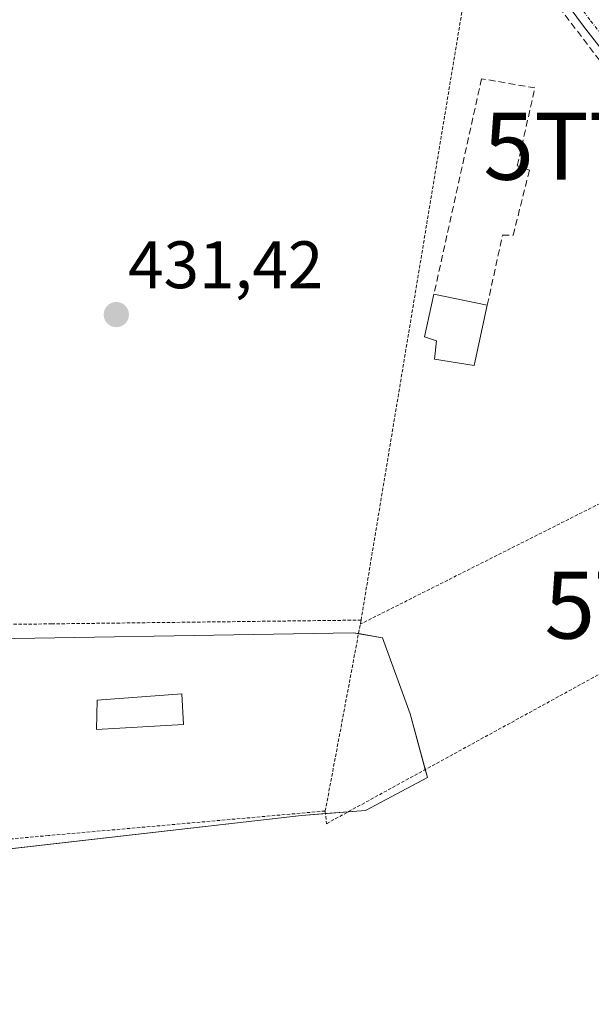
# Model space of a CAD drawing. Units: metres. Extents: x 593521 to 596954, y 4749889 to 4752249.
# Drawn here: x 595141 to 595226, y 4751228 to 4751375 of the extents above; entities that cross this region are included whole.
import ezdxf
from ezdxf.enums import TextEntityAlignment as Align

# ---------------------------------------------------------------- set-up
doc = ezdxf.new("R2010")
doc.units = ezdxf.units.M
doc.header["$MEASUREMENT"] = 0
for name, pattern in [('TRAZO_Y_PUNTO', [1, 0.5, -0.25, 0, -0.25]), ('TRAZOS', [0.75, 0.5, -0.25]), ('TRAZOSX2', [1.5, 1, -0.5])]:
    doc.linetypes.add(name, pattern=pattern)
doc.layers.get('0').update_dxf_attribs({"lineweight": 5})
for name, color, linetype, lineweight in [('Alambrada', 19, 'TRAZOS', 0), ('Camino', 19, 'Continuous', 0), ('Camino Cxs', 19, 'Continuous', 0), ('Camino eje', 39, 'TRAZO_Y_PUNTO', 13), ('Carátula', 7, 'Continuous', 5), ('Edificación', 1, 'Continuous', 13), ('Edificación Cxs', 1, 'Continuous', 13), ('Edificación ligera', 1, 'Continuous', 0), ('Edificación ligera Cxs', 1, 'Continuous', 0), ('Muro lineal', 1, 'TRAZOSX2', 13), ('Núcleo urbano', 19, 'Continuous', 0), ('Núcleo urbano CxS', 19, 'Continuous', 0), ('Prado', 92, 'Continuous', 0), ('Prado CxS', 92, 'Continuous', 0), ('Punto de cota en terreno', 7, 'Continuous', 0), ('Rótulo de punto de cota en terreno', 19, 'Continuous', 0), ('Torre de tendido puntual', 7, 'Continuous', 0), ('Valla', 19, 'TRAZOS', 0)]:
    doc.layers.add(name, color=color, linetype=linetype, lineweight=lineweight)
doc.styles.add('Arial', font='txt', dxfattribs={"height": 0.2})

# ---------------------------------------------------------------- blocks, each defined once
blk = doc.blocks.new('*U151')
at = {"layer": 'Prado CxS', "color": 92, "linetype": 'Continuous', "lineweight": 0}
blk.add_polyline3d([(595119.25, 4751290.29, 430.4), (595118.73, 4751297.16, 430.4), (595053.3, 4751306.43, 430.1), (595044.8, 4751296.9, 429.98), (595032.43, 4751282.99, 429.94), (595030.81, 4751275.5, 429.91), (595030.37, 4751273.45, 429.91), (595029.77, 4751266.91, 429.89), (595027.28, 4751239.7, 429.8), (595023.16, 4751217.55, 429.82), (595095.03, 4751209.31, 430.05), (595125.69, 4751204.93, 430.16), (595125.28, 4751210.34, 430.13), (595122.36, 4751249.02, 430.49), (595125.28, 4751249.35, 430.6), (595182.88, 4751255.94, 431.28), (595192.41, 4751256.71, 431.81), (595201.68, 4751261.6, 431.9), (595199.11, 4751271.13, 431.91), (595194.98, 4751282.47, 431.85), (595190.6, 4751283.24, 431.58), (595125.15, 4751282.13, 430.69), (595119.87, 4751282.04, 430.54), (595119.25, 4751290.29, 430.4)], close=True, dxfattribs=at)
blk = doc.blocks.new('5PATER')
at = {"layer": 'Carátula', "linetype": 'Continuous', "lineweight": 5}
h = blk.add_hatch(color=250, dxfattribs=at)
edge = h.paths.add_edge_path()
edge.add_ellipse((0, 0.01), major_axis=(-1.33, -1.34), ratio=0.999422, start_angle=0, end_angle=360)
blk = doc.blocks.new('5TTEND')
blk.add_text('5TTEND', height=10).set_placement((0, 0), align=Align.MIDDLE_CENTER)

msp = doc.modelspace()

# ---------------------------------------------------------------- linework, layer by layer
at = {"layer": 'Alambrada', "color": 19, "linetype": 'TRAZOS', "lineweight": 0}
for points in [[(595209.51, 4751392.17, 434.63), (595191.76, 4751285.12, 434.27)], [(595186.42, 4751256.61, 431.55), (595186.6, 4751254.72, 431.61), (595253.99, 4751291.63, 433.78)], [(595191.76, 4751285.12, 434.27), (595145.59, 4751284.56, 430.93), (595116.39, 4751284.21, 430.51), (595117.46, 4751259.5, 430.69), (595117.85, 4751250.59, 430.69)], [(595191.76, 4751285.12, 434.27), (595186.42, 4751256.61, 431.55)], [(595186.42, 4751256.61, 431.55), (595145.08, 4751252.94, 430.93), (595126.21, 4751251.27, 431.01), (595129.43, 4751167.97, 430.18), (595132.42, 4751105.06, 429.64)]]:
    msp.add_polyline3d(points, dxfattribs=at)
at = {"layer": 'Camino', "color": 19, "linetype": 'Continuous', "lineweight": 0}
msp.add_polyline3d([(595268.43, 4751372.4, 433.95), (595266.52, 4751372.28, 433.94), (595264.62, 4751371.92, 433.92), (595259.81, 4751370.15, 433.87), (595255.2, 4751367.96, 433.8), (595248.91, 4751364.31, 433.71), (595242.43, 4751360.73, 433.46), (595240.41, 4751360.14, 433.33), (595238.35, 4751359.87, 433.19), (595237.28, 4751359.75, 433.12), (595236.38, 4751360.06, 433.06), (595229.23, 4751368.4, 432.9), (595225, 4751373.84, 432.87), (595220, 4751380.59, 432.85)], dxfattribs=at)
at = {"layer": 'Camino Cxs', "color": 19, "linetype": 'Continuous', "lineweight": 0}
msp.add_polyline3d([(595229.23, 4751368.4, 432.9), (595225, 4751373.84, 432.87), (595220, 4751380.59, 432.85)], dxfattribs=at)
at = {"layer": 'Camino eje', "color": 39, "linetype": 'TRAZO_Y_PUNTO', "lineweight": 13}
msp.add_polyline3d([(595221.06, 4751381.36, 432.87), (595226.05, 4751374.63, 432.92), (595230.18, 4751369.31, 432.96)], dxfattribs=at)
at = {"layer": 'Edificación', "color": 1, "linetype": 'Continuous', "lineweight": 13}
for points in [[(595210.61, 4751332.15, 434.39), (595208.64, 4751323.14, 434.07), (595202.71, 4751324.11, 434.61), (595203.03, 4751326.83, 434.76), (595201.23, 4751327.4, 433.68), (595202.65, 4751333.82, 435.31)], [(595202.65, 4751333.82, 435.31), (595210.61, 4751332.15, 434.39)]]:
    msp.add_polyline3d(points, dxfattribs=at)
at = {"layer": 'Edificación Cxs', "color": 1, "linetype": 'Continuous', "lineweight": 13}
msp.add_polyline3d([(595210.61, 4751332.15, 434.39), (595208.64, 4751323.14, 434.07), (595202.71, 4751324.11, 434.61), (595203.03, 4751326.83, 434.76), (595201.23, 4751327.4, 433.68), (595202.65, 4751333.82, 435.31), (595210.61, 4751332.15, 434.39)], close=True, dxfattribs=at)
at = {"layer": 'Edificación ligera', "color": 1, "linetype": 'Continuous', "lineweight": 0}
msp.add_polyline3d([(595165.23, 4751269.55, 431.64), (595152.24, 4751268.76, 432.7), (595152.37, 4751273.18, 431.15), (595165, 4751274.13, 431.21), (595165.23, 4751269.55, 431.64)], dxfattribs=at)
at = {"layer": 'Edificación ligera Cxs', "color": 1, "linetype": 'Continuous', "lineweight": 0}
msp.add_polyline3d([(595165.23, 4751269.55, 431.64), (595152.24, 4751268.76, 432.7), (595152.37, 4751273.18, 431.15), (595165, 4751274.13, 431.21), (595165.23, 4751269.55, 431.64)], close=True, dxfattribs=at)
at = {"layer": 'Muro lineal', "color": 1, "linetype": 'TRAZOSX2', "lineweight": 13}
for points in [[(595209.51, 4751392.17, 434.63), (595230.75, 4751364.32, 434.2)], [(595210.61, 4751332.15, 434.39), (595212.89, 4751342.59, 434.76), (595214.48, 4751342.59, 434.43), (595216.91, 4751352.33, 433.72), (595215.1, 4751352.96, 434.56), (595217.73, 4751364.6, 434.43), (595209.76, 4751365.97, 437.18), (595202.65, 4751333.82, 435.31)]]:
    msp.add_polyline3d(points, dxfattribs=at)
at = {"layer": 'Núcleo urbano', "color": 19, "linetype": 'Continuous', "lineweight": 0}
msp.add_polyline3d([(595126.28, 4751249.47, 430.63), (595182.88, 4751255.94, 431.28), (595186.46, 4751256.23, 431.35), (595189.85, 4751256.5, 431.65), (595192.41, 4751256.71, 431.81), (595201.68, 4751261.6, 431.9), (595201.36, 4751262.8, 431.95), (595199.11, 4751271.13, 431.91), (595194.98, 4751282.47, 431.85), (595191.38, 4751283.1, 431.62), (595190.6, 4751283.24, 431.58), (595125.15, 4751282.13, 430.69)], dxfattribs=at)
at = {"layer": 'Núcleo urbano CxS', "color": 19, "linetype": 'Continuous', "lineweight": 0}
msp.add_polyline3d([(595119.25, 4751290.29, 430.4), (595119.87, 4751282.04, 430.54), (595125.15, 4751282.13, 430.69), (595190.6, 4751283.24, 431.58), (595194.98, 4751282.47, 431.85), (595199.11, 4751271.13, 431.91), (595201.68, 4751261.6, 431.9), (595192.41, 4751256.71, 431.81), (595182.88, 4751255.94, 431.28), (595125.28, 4751249.35, 430.6), (595122.36, 4751249.02, 430.49), (595125.28, 4751210.34, 430.13), (595125.69, 4751204.93, 430.16), (595095.03, 4751209.31, 430.05), (595023.16, 4751217.55, 429.82), (595027.28, 4751239.7, 429.8), (595029.77, 4751266.91, 429.89), (595030.37, 4751273.45, 429.91), (595030.81, 4751275.5, 429.91), (595032.43, 4751282.99, 429.94), (595044.8, 4751296.9, 429.98), (595053.3, 4751306.43, 430.1), (595118.73, 4751297.16, 430.4), (595119.25, 4751290.29, 430.4)], close=True, dxfattribs=at)
at = {"layer": 'Prado', "color": 92, "linetype": 'Continuous', "lineweight": 0}
msp.add_polyline3d([(595126.28, 4751249.47, 430.63), (595182.88, 4751255.94, 431.28), (595186.46, 4751256.23, 431.35), (595189.85, 4751256.5, 431.65), (595192.41, 4751256.71, 431.81), (595201.68, 4751261.6, 431.9), (595201.36, 4751262.8, 431.95), (595199.11, 4751271.13, 431.91), (595194.98, 4751282.47, 431.85), (595191.38, 4751283.1, 431.62), (595190.6, 4751283.24, 431.58), (595125.15, 4751282.13, 430.69)], dxfattribs=at)
at = {"layer": 'Valla', "color": 19, "linetype": 'TRAZOS', "lineweight": 0}
msp.add_polyline3d([(595240.42, 4751333.21, 435.1), (595240.44, 4751333.15, 435.05), (595246.23, 4751312, 434.04), (595191.65, 4751284.51, 434.39)], dxfattribs=at)

# ---------------------------------------------------------------- block references
at = {"layer": 'Prado CxS', "color": 92, "linetype": 'Continuous', "lineweight": 0}
msp.add_blockref('*U151', (0, 0), dxfattribs=at)
at = {"layer": 'Punto de cota en terreno', "linetype": 'Continuous', "lineweight": 0}
msp.add_blockref('5PATER', (595155.21, 4751330.74, 431.42), dxfattribs=at)
at = {"layer": 'Torre de tendido puntual', "linetype": 'Continuous', "lineweight": 0}
for p in [(595235.62, 4751355.88, 432.95), (595244.75, 4751287.35, 432.55)]:
    msp.add_blockref('5TTEND', p, dxfattribs=at)

# ---------------------------------------------------------------- texts
at = {"layer": 'Rótulo de punto de cota en terreno', "color": 19, "linetype": 'Continuous', "lineweight": 0, "style": 'Arial'}
msp.add_text('431,42', height=7, dxfattribs=at).set_placement((595156.97, 4751332.5), align=Align.BOTTOM_LEFT)

doc.saveas('drawing.dxf')
